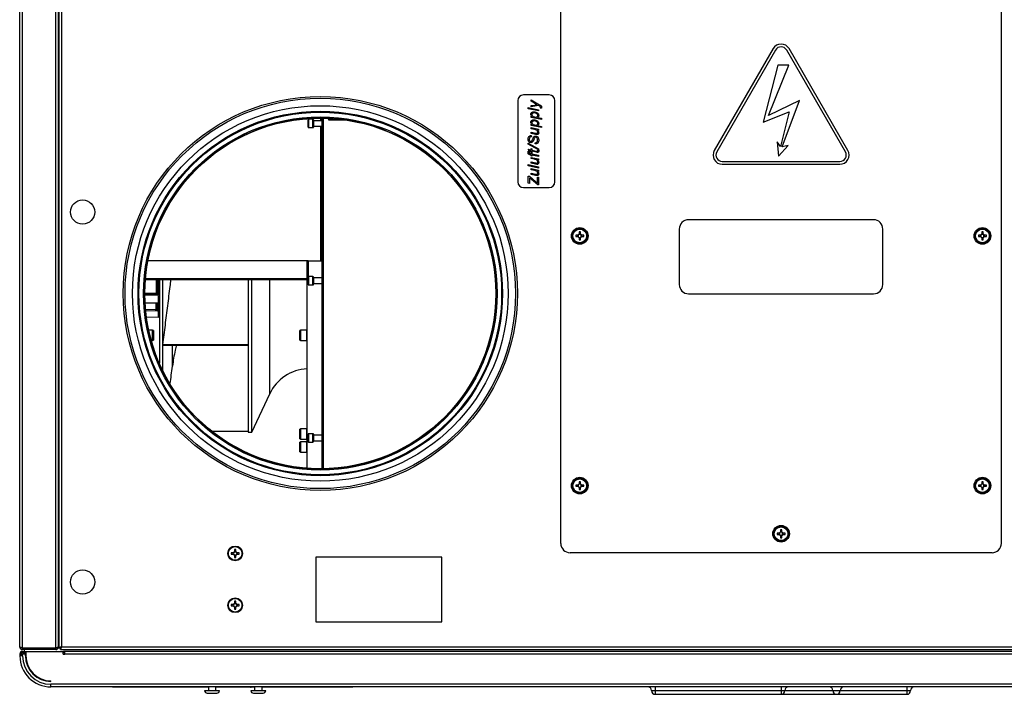
# Model space of a CAD drawing. Units: millimetres. Extents: x -1280 to 2564, y -237 to 2930.
# Drawn here: x -66 to 467, y -3 to 361 of the extents above; entities that cross this region are included whole.
import ezdxf

# ---------------------------------------------------------------- set-up
doc = ezdxf.new("R2010")
doc.units = ezdxf.units.MM

msp = doc.modelspace()

# ---------------------------------------------------------------- linework, layer by layer
at = {"color": 7, "linetype": 'ByBlock', "lineweight": -2}
for p, q in [((-65.42, 22.3), (-65.42, 692.42)), ((-63.98, 21.73), (-63.98, 692.99)), ((-45.96, 21.73), (-45.96, 692.99)), ((-44.52, 22.37), (-44.52, 692.35)), ((-44.32, 692.99), (-44.32, 21.73)), ((-42.88, 692.42), (-42.88, 22.3)), ((226.87, 78.21), (226.87, 545.71)), ((464.97, 78.21), (464.97, 545.71)), ((341.59, 345.71), (309.83, 290.71)), ((342.89, 344.96), (311.13, 289.96)), ((380.7, 289.96), (348.95, 344.96)), ((382, 290.71), (350.25, 345.71)), ((344.17, 336.84), (336.19, 305.93)), ((339.21, 309.51), (350.21, 336.84)), ((350.21, 336.84), (344.17, 336.84)), ((220.68, 320.66), (206.68, 320.66)), ((203.68, 317.66), (203.68, 273.66)), ((210.8, 317.98), (215.45, 315.37)), ((210.8, 317.24), (210.8, 317.98)), ((214.09, 315.4), (210.8, 317.24)), ((210.8, 314.93), (212.87, 315.24)), ((214.92, 314.94), (210.8, 314.27)), ((210.8, 314.27), (210.8, 314.93)), ((215.31, 314.71), (214.92, 314.94)), ((223.68, 273.66), (223.68, 317.66)), ((355.84, 317.59), (339.21, 309.51)), ((346.57, 292.57), (355.84, 317.59)), ((209.27, 313.85), (214.92, 312.7)), ((209.27, 313.19), (209.27, 313.85)), ((214.92, 312.03), (209.27, 313.19)), ((210.8, 309.22), (211.33, 309.1)), ((210.8, 308.55), (210.8, 309.22)), ((214.92, 312.7), (214.92, 312.03)), ((216.44, 313.55), (215.81, 313.62)), ((336.19, 305.93), (350.25, 311.64)), ((350.25, 311.64), (345.65, 292.79)), ((90.28, 303.31), (90.28, 307.21)), ((92.98, 307.51), (90.58, 307.51)), ((93.28, 307.21), (93.28, 303.31)), ((97.68, 306.76), (93.28, 306.76)), ((93.28, 303.76), (97.68, 303.76)), ((97.68, 308.15), (97.68, 307)), ((98.48, 307), (97.68, 307)), ((97.68, 306.93), (97.68, 307)), ((97.68, 306.93), (98.48, 306.93)), ((97.68, 306.93), (97.68, 118.56)), ((98.48, 308.14), (98.48, 118.57)), ((101.07, 308.07), (101.45, 307)), ((111.7, 307), (101.45, 307)), ((216.45, 307.39), (210.8, 308.55)), ((210.8, 304.87), (211.33, 304.75)), ((210.8, 304.21), (210.8, 304.87)), ((216.45, 303.05), (210.8, 304.21)), ((214.27, 308.51), (216.45, 308.06)), ((214.27, 304.16), (216.45, 303.71)), ((216.45, 308.06), (216.45, 307.39)), ((216.45, 303.71), (216.45, 303.05)), ((90.58, 303.01), (92.98, 303.01)), ((210.8, 303.04), (214.92, 302.19)), ((210.8, 302.37), (210.8, 303.04)), ((212.61, 302), (210.8, 302.37)), ((210.8, 300.57), (213.48, 299.99)), ((210.8, 299.91), (210.8, 300.57)), ((213.19, 299.38), (210.8, 299.91)), ((210.81, 298.77), (210.93, 298.77)), ((210.93, 298.77), (210.99, 298.12)), ((214.92, 301.53), (214.18, 301.68)), ((214.92, 302.19), (214.92, 301.53)), ((209.27, 294.64), (214.92, 291.6)), ((209.27, 293.99), (209.27, 294.64)), ((214.92, 290.95), (209.27, 293.99)), ((213.04, 294.86), (213.23, 294.85)), ((213.11, 294.21), (213.04, 294.86)), ((343.8, 295.32), (344.5, 287.57)), ((345.65, 292.79), (343.8, 295.32)), ((344.5, 287.57), (349.84, 293.4)), ((349.84, 293.4), (346.57, 292.57)), ((209.27, 291.31), (210.8, 291.02)), ((209.77, 290.57), (209.27, 291.31)), ((209.32, 290.2), (209.92, 290.07)), ((210.8, 290.37), (209.77, 290.57)), ((210.8, 288.26), (210.23, 288.37)), ((210.43, 289), (210.8, 288.92)), ((210.8, 291.75), (211.3, 291.6)), ((210.8, 291.02), (210.8, 291.75)), ((210.8, 289.86), (210.8, 290.37)), ((211.3, 289.72), (210.8, 289.86)), ((210.8, 289.72), (211.3, 289.57)), ((210.8, 288.92), (210.8, 289.72)), ((210.8, 287.69), (210.8, 288.26)), ((211.3, 287.54), (210.8, 287.69)), ((211.3, 291.6), (211.3, 290.88)), ((211.3, 290.88), (213.68, 290.37)), ((211.3, 290.22), (211.3, 289.72)), ((213.73, 289.72), (211.3, 290.22)), ((211.3, 289.57), (211.3, 288.79)), ((211.3, 288.79), (214.92, 288.06)), ((211.3, 288.13), (211.3, 287.54)), ((214.92, 287.4), (211.3, 288.13)), ((214.37, 290.99), (214.94, 290.88)), ((214.92, 291.6), (214.92, 290.95)), ((214.92, 288.06), (214.92, 287.4)), ((209.27, 282.99), (214.92, 281.84)), ((209.27, 282.33), (209.27, 282.99)), ((214.92, 281.17), (209.27, 282.33)), ((210.8, 286.95), (214.92, 286.11)), ((210.8, 286.29), (210.8, 286.95)), ((212.61, 285.92), (210.8, 286.29)), ((210.8, 284.49), (213.48, 283.91)), ((210.8, 283.83), (210.8, 284.49)), ((213.19, 283.29), (210.8, 283.83)), ((214.92, 285.44), (214.18, 285.6)), ((214.92, 286.11), (214.92, 285.44)), ((314.16, 284.71), (377.67, 284.71)), ((314.16, 283.21), (377.67, 283.21)), ((209.27, 276.82), (209.92, 276.75)), ((209.27, 272.97), (209.27, 276.82)), ((209.92, 276.75), (213.48, 273.73)), ((210.8, 280.87), (214.92, 280.02)), ((210.8, 280.21), (210.8, 280.87)), ((212.61, 279.83), (210.8, 280.21)), ((210.8, 278.41), (213.48, 277.82)), ((210.8, 277.74), (210.8, 278.41)), ((213.19, 277.21), (210.8, 277.74)), ((214.92, 279.36), (214.18, 279.51)), ((214.92, 281.84), (214.92, 281.17)), ((214.92, 280.02), (214.92, 279.36)), ((209.93, 272.83), (209.27, 272.97)), ((209.93, 275.92), (209.93, 272.83)), ((211.07, 274.96), (210.37, 275.55)), ((214.42, 272.11), (211.07, 274.96)), ((214.27, 276.31), (214.92, 276.17)), ((214.27, 273.06), (214.27, 276.31)), ((214.92, 272.04), (214.42, 272.11)), ((214.92, 276.17), (214.92, 272.04)), ((206.68, 270.66), (220.68, 270.66)), ((395.92, 253.21), (295.92, 253.21)), ((236.18, 244.81), (234.98, 244.81)), ((235.91, 244.81), (235.91, 244.11)), ((236.77, 246.6), (236.77, 245.39)), ((237.47, 245.66), (236.77, 245.66)), ((237.47, 245.39), (237.47, 246.6)), ((239.26, 244.81), (238.05, 244.81)), ((238.32, 244.11), (238.32, 244.81)), ((290.92, 248.21), (290.92, 218.21)), ((400.92, 218.21), (400.92, 248.21)), ((453.78, 244.81), (452.58, 244.81)), ((453.51, 244.81), (453.51, 244.11)), ((454.37, 246.6), (454.37, 245.39)), ((455.07, 245.66), (454.37, 245.66)), ((455.07, 245.39), (455.07, 246.6)), ((456.86, 244.81), (455.65, 244.81)), ((455.92, 244.11), (455.92, 244.81)), ((234.98, 244.11), (236.18, 244.11)), ((236.77, 243.52), (236.77, 242.32)), ((236.77, 243.25), (237.47, 243.25)), ((237.47, 242.32), (237.47, 243.52)), ((238.05, 244.11), (239.26, 244.11)), ((452.58, 244.11), (453.78, 244.11)), ((454.37, 243.52), (454.37, 242.32)), ((454.37, 243.25), (455.07, 243.25)), ((455.07, 242.32), (455.07, 243.52)), ((455.65, 244.11), (456.86, 244.11)), ((3.82, 231.25), (90.28, 231.25)), ((89.78, 118.83), (89.78, 231.05)), ((89.78, 231.05), (97.68, 231.05)), ((90.28, 231.25), (90.28, 222.21)), ((89.78, 220.75), (2.41, 220.75)), ((89.78, 221.04), (2.43, 221.04)), ((90.28, 221.25), (2.45, 221.25)), ((9.95, 220.75), (9.95, 175.63)), ((11.78, 171.67), (11.78, 220.75)), ((57.88, 220.75), (57.88, 138.3)), ((59.86, 138.3), (59.86, 220.75)), ((90.28, 218.31), (90.28, 222.21)), ((92.98, 222.51), (90.58, 222.51)), ((93.28, 222.21), (93.28, 218.31)), ((97.68, 221.76), (93.28, 221.76)), ((93.28, 218.76), (97.68, 218.76)), ((2.22, 213.32), (8.27, 213.17)), ((8.78, 213.77), (8.78, 213.1)), ((8.78, 213.1), (9.12, 212.86)), ((9.28, 212.79), (9.12, 212.86)), ((9.28, 213.55), (9.23, 213.37)), ((90.58, 218.01), (92.98, 218.01)), ((295.92, 213.21), (395.92, 213.21)), ((2.42, 208.38), (8.46, 208.23)), ((8.58, 208.2), (8.58, 204.71)), ((9.06, 208.29), (9.06, 203.88)), ((9.28, 212.25), (9.28, 200.53)), ((8.08, 204.54), (8.08, 204.59)), ((2.97, 200.7), (9.28, 200.53)), ((9.28, 200.8), (9.95, 200.8)), ((6.31, 193.6), (4.2, 193.6)), ((6.78, 193.4), (6.31, 193.6)), ((6.31, 189.4), (6.31, 193.6)), ((6.78, 193.4), (6.78, 189.5)), ((86.25, 193.6), (85.78, 193.4)), ((85.78, 192.1), (85.78, 193.4)), ((85.78, 188.2), (85.78, 192.1)), ((89.43, 193.6), (86.25, 193.6)), ((86.25, 193.6), (86.25, 192.2)), ((86.25, 192.2), (86.25, 188)), ((89.78, 193.64), (89.38, 193.6)), ((89.38, 193.54), (89.38, 193.22)), ((89.78, 193.37), (89.38, 193.22)), ((89.38, 193.22), (89.38, 190.8)), ((5.57, 188), (6.31, 188)), ((6.31, 188), (6.31, 189.4)), ((6.31, 188), (6.78, 188.2)), ((6.78, 189.5), (6.78, 188.2)), ((85.78, 188.2), (86.25, 188)), ((86.25, 188), (89.43, 188)), ((89.38, 190.8), (89.38, 188.37)), ((89.78, 190.8), (89.38, 190.8)), ((89.78, 188.22), (89.38, 188.37)), ((89.38, 188), (89.78, 187.96)), ((12.05, 185.5), (11.87, 185.74)), ((11.87, 185.74), (57.88, 185.74)), ((12.05, 185.5), (57.88, 185.5)), ((59.86, 138.3), (69.57, 159.11)), ((-65.52, 138.86), (-65.42, 138.86)), ((-65.52, 136.86), (-65.52, 138.86)), ((38.18, 138.94), (57.88, 138.94)), ((86.25, 140.18), (85.78, 139.98)), ((85.78, 137.38), (85.78, 139.98)), ((89.38, 140.18), (86.25, 140.18)), ((86.25, 140.18), (86.25, 137.38)), ((89.78, 140.36), (89.38, 140.18)), ((89.38, 140.18), (89.38, 138.78)), ((89.78, 138.87), (89.38, 138.78)), ((89.38, 138.78), (89.38, 135.98)), ((-65.52, 136.86), (-65.42, 136.86)), ((-65.52, 72.86), (-65.52, 136.86)), ((57.88, 138.3), (59.86, 138.3)), ((85.78, 134.78), (85.78, 137.38)), ((85.78, 134.78), (86.25, 134.58)), ((86.25, 133.1), (85.78, 132.9)), ((86.25, 137.38), (86.25, 134.58)), ((86.25, 134.58), (89.38, 134.58)), ((89.43, 133.1), (86.25, 133.1)), ((86.25, 133.1), (86.25, 128.9)), ((89.38, 135.98), (89.38, 134.58)), ((89.78, 135.9), (89.38, 135.98)), ((89.78, 134.41), (89.38, 134.58)), ((89.78, 133.14), (89.38, 133.1)), ((89.38, 132.72), (89.38, 133.07)), ((90.28, 133.31), (90.28, 137.21)), ((92.98, 137.51), (90.58, 137.51)), ((93.28, 137.21), (93.28, 133.31)), ((97.68, 136.76), (93.28, 136.76)), ((93.28, 133.76), (97.68, 133.76)), ((85.78, 129), (85.78, 132.9)), ((85.78, 127.7), (85.78, 129)), ((86.25, 128.9), (86.25, 127.5)), ((89.78, 132.87), (89.38, 132.72)), ((89.38, 132.72), (89.38, 130.3)), ((89.78, 130.3), (89.38, 130.3)), ((89.38, 130.3), (89.38, 127.87)), ((89.78, 127.72), (89.38, 127.87)), ((90.58, 133.01), (92.98, 133.01)), ((85.78, 127.7), (86.25, 127.5)), ((86.25, 127.5), (89.43, 127.5)), ((89.38, 127.5), (89.78, 127.46)), ((236.18, 109.81), (234.98, 109.81)), ((234.98, 109.11), (236.18, 109.11)), ((235.91, 109.81), (235.91, 109.11)), ((236.77, 111.6), (236.77, 110.39)), ((237.47, 110.66), (236.77, 110.66)), ((236.77, 108.52), (236.77, 107.32)), ((236.77, 108.25), (237.47, 108.25)), ((237.47, 110.39), (237.47, 111.6)), ((237.47, 107.32), (237.47, 108.52)), ((239.26, 109.81), (238.05, 109.81)), ((238.05, 109.11), (239.26, 109.11)), ((238.32, 109.11), (238.32, 109.81)), ((453.78, 109.81), (452.58, 109.81)), ((452.58, 109.11), (453.78, 109.11)), ((453.51, 109.81), (453.51, 109.11)), ((454.37, 111.6), (454.37, 110.39)), ((455.07, 110.66), (454.37, 110.66)), ((454.37, 108.52), (454.37, 107.32)), ((454.37, 108.25), (455.07, 108.25)), ((455.07, 110.39), (455.07, 111.6)), ((455.07, 107.32), (455.07, 108.52)), ((456.86, 109.81), (455.65, 109.81)), ((455.65, 109.11), (456.86, 109.11)), ((455.92, 109.11), (455.92, 109.81)), ((345.57, 85.6), (345.57, 84.39)), ((346.27, 84.39), (346.27, 85.6)), ((344.98, 83.81), (343.78, 83.81)), ((343.78, 83.11), (344.98, 83.11)), ((344.71, 83.81), (344.71, 83.11)), ((346.27, 84.66), (345.57, 84.66)), ((345.57, 82.52), (345.57, 81.32)), ((345.57, 82.25), (346.27, 82.25)), ((346.27, 81.32), (346.27, 82.52)), ((348.06, 83.81), (346.85, 83.81)), ((346.85, 83.11), (348.06, 83.11)), ((347.12, 83.11), (347.12, 83.81)), ((50.57, 74.94), (50.57, 73.73)), ((51.27, 73.73), (51.27, 74.94)), ((-65.52, 72.86), (-65.42, 72.86)), ((-65.52, 70.86), (-65.52, 72.86)), ((-65.52, 70.86), (-65.42, 70.86)), ((49.98, 73.15), (48.78, 73.15)), ((48.78, 72.45), (49.98, 72.45)), ((49.71, 73.15), (49.71, 72.45)), ((51.27, 74), (50.57, 74)), ((50.57, 71.86), (50.57, 70.66)), ((50.57, 71.59), (51.27, 71.59)), ((51.27, 70.66), (51.27, 71.86)), ((53.06, 73.15), (51.85, 73.15)), ((51.85, 72.45), (53.06, 72.45)), ((52.12, 72.45), (52.12, 73.15)), ((94.58, 70.86), (94.58, 35.86)), ((162.58, 70.86), (94.58, 70.86)), ((162.58, 35.86), (162.58, 70.86)), ((459.97, 73.21), (231.87, 73.21)), ((49.98, 45.15), (48.78, 45.15)), ((48.78, 44.45), (49.98, 44.45)), ((49.71, 45.15), (49.71, 44.45)), ((50.57, 46.94), (50.57, 45.73)), ((51.27, 46), (50.57, 46)), ((50.57, 43.86), (50.57, 42.66)), ((50.57, 43.59), (51.27, 43.59)), ((51.27, 45.73), (51.27, 46.94)), ((51.27, 42.66), (51.27, 43.86)), ((53.06, 45.15), (51.85, 45.15)), ((51.85, 44.45), (53.06, 44.45)), ((52.12, 44.45), (52.12, 45.15)), ((94.58, 35.86), (162.58, 35.86)), ((-64.62, 21.9), (-64.62, 21.66)), ((-45.32, 21.66), (-64.62, 21.66)), ((-63.98, 21.73), (-45.96, 21.73)), ((-63.98, 21.66), (-63.98, 20.86)), ((-45.96, 21.66), (-63.98, 21.66)), ((-63.08, 21.66), (-63.08, 21.66)), ((-45.96, 20.86), (-45.96, 21.66)), ((-45.32, 21.92), (-45.32, 21.66)), ((-44.32, 24.86), (-44.52, 24.86)), ((-44.32, 23.86), (-44.52, 23.86)), ((-44.52, 22.3), (-44.52, 22.37)), ((-44.32, 21.73), (-43.52, 21.73)), ((-43.52, 22.01), (-43.52, 21.66)), ((-43.52, 21.66), (-43.17, 21.66)), ((-43.45, 20.86), (-43.45, 21.66)), ((-42.88, 22.3), (734.72, 22.3)), ((-65.42, 18.42), (-65.42, 17.46)), ((-65.42, 18.42), (-63.98, 18.42)), ((-63.98, 17.46), (-65.42, 17.46)), ((-62.17, 19.06), (-64.62, 19.06)), ((-64.62, 18.42), (-64.62, 19.06)), ((-45.96, 20.86), (-63.98, 20.86)), ((-63.98, 19.06), (-63.98, 19.86)), ((-63.98, 19.86), (-63.78, 19.86)), ((-63.98, 17.46), (-63.98, 18.42)), ((-62.42, 18.42), (-63.98, 18.42)), ((-63.78, 19.86), (-41.77, 19.86)), ((-63.78, 19.06), (-63.78, 19.86)), ((-63.08, 20.86), (-63.08, 19.86)), ((-62.42, 17.46), (-62.42, 18.42)), ((-62.17, 19.62), (-62.17, 17.46)), ((-41.97, 19.62), (-62.17, 19.62)), ((-43.45, 20.86), (735.29, 20.86)), ((-41.97, 18.42), (-41.97, 19.62)), ((-41.17, 19.06), (-41.97, 19.06)), ((-41.97, 18.42), (-41.17, 18.42)), ((-41.77, 19.06), (-41.77, 19.86)), ((-41.17, 19.86), (-41.77, 19.86)), ((-41.62, 19.86), (-41.62, 19.06)), ((733.01, 19.86), (-41.17, 19.86)), ((-41.17, 18.42), (-41.17, 19.86)), ((733.01, 18.42), (-41.17, 18.42)), ((-48.62, 3.66), (-48.62, 3.91)), ((740.46, 2.1), (-48.62, 2.1)), ((-48.62, 0.66), (-48.62, 2.1)), ((740.46, 0.66), (-48.62, 0.66)), ((-15.42, 0.56), (-15.42, 0.66)), ((36.42, 0.56), (-15.42, 0.56)), ((36.42, 0.66), (36.42, -1.34)), ((40.42, -1.34), (40.42, 0.66)), ((61.42, 0.56), (40.42, 0.56)), ((59.19, 0.56), (59.19, 0.46)), ((59.19, 0.46), (59.52, 0.46)), ((59.52, 0.46), (59.52, 0.56)), ((61.42, 0.46), (59.52, 0.46)), ((61.42, 0.66), (61.42, -1.34)), ((65.42, -1.34), (65.42, 0.66)), ((114.58, 0.56), (65.42, 0.56)), ((75.25, 0.46), (65.42, 0.46)), ((75.25, 0.46), (75.25, 0.56)), ((79.54, 0.46), (75.25, 0.46)), ((79.54, 0.46), (79.54, 0.56)), ((95.27, 0.46), (79.54, 0.46)), ((95.27, 0.46), (95.27, 0.56)), ((95.6, 0.46), (95.27, 0.46)), ((95.6, 0.46), (95.6, 0.56)), ((114.58, 0.56), (114.58, 0.66)), ((277.92, 0.66), (277.92, -1.34)), ((345.92, 0.66), (345.92, -1.34)), ((413.92, 0.66), (413.92, -1.34)), ((34.42, -1.34), (42.42, -1.34)), ((35.82, -2.74), (41.02, -2.74)), ((59.42, -1.34), (67.42, -1.34)), ((60.82, -2.74), (66.02, -2.74)), ((277.92, -1.34), (345.92, -1.34)), ((277.92, -1.34), (277.92, -3.34)), ((277.92, -3.34), (345.92, -3.34)), ((345.92, -1.34), (345.92, -3.34)), ((345.92, -3.34), (413.92, -3.34)), ((373.92, -1.34), (377.92, -1.34)), ((413.92, -1.34), (413.92, -3.34))]:
    msp.add_line(p, q, dxfattribs=at)
at = {"color": 8, "linetype": 'ByBlock', "lineweight": -2}
for p, q in [((90.58, 307.51), (90.58, 303.01)), ((92.98, 303.01), (92.98, 307.51)), ((97.04, 308.16), (97.04, 306.76)), ((97.04, 303.76), (97.04, 231.05)), ((98.68, 118.57), (98.68, 308.14)), ((8.26, 220.75), (8.26, 213.29)), ((9.78, 220.75), (9.78, 213.17)), ((69.57, 159.11), (69.57, 220.75)), ((90.58, 222.51), (90.58, 218.01)), ((92.98, 218.01), (92.98, 222.51)), ((8.26, 213.29), (1.92, 213.45)), ((9.12, 212.86), (2.12, 213.03)), ((9.28, 212.25), (1.98, 212.43)), ((2.22, 208.46), (9.06, 208.29)), ((8.08, 208.24), (8.08, 204.59)), ((8.08, 204.59), (2.56, 204.72)), ((9.06, 203.88), (2.59, 204.03)), ((17.01, 173.98), (17.01, 185.5)), ((90.58, 137.51), (90.58, 133.01)), ((92.98, 133.01), (92.98, 137.51)), ((275.92, -1.34), (277.92, -1.34)), ((345.92, -1.34), (347.92, -1.34)), ((347.92, -1.34), (373.92, -1.34)), ((377.92, -1.34), (413.92, -1.34)), ((413.92, -1.34), (415.92, -1.34))]:
    msp.add_line(p, q, dxfattribs=at)
at = {"color": 7, "linetype": 'ByBlock', "lineweight": -2}
for centre, radius in [((96.92, 213.36), 106.5), ((96.92, 213.36), 105.5), ((96.92, 213.36), 101.5), ((96.92, 213.36), 98.5), ((96.92, 213.36), 98), ((96.92, 213.36), 95.52), ((96.92, 213.36), 94.91), ((96.92, 213.36), 94.8), ((-31.52, 257.36), 6.55), ((237.12, 244.46), 4.5), ((237.12, 244.46), 4), ((237.12, 244.46), 3.94), ((237.12, 244.46), 3.68), ((454.72, 244.46), 4.5), ((454.72, 244.46), 4), ((454.72, 244.46), 3.94), ((454.72, 244.46), 3.68), ((237.12, 109.46), 4.5), ((237.12, 109.46), 4), ((237.12, 109.46), 3.94), ((237.12, 109.46), 3.68), ((454.72, 109.46), 4.5), ((454.72, 109.46), 4), ((454.72, 109.46), 3.94), ((454.72, 109.46), 3.68), ((345.92, 83.46), 4.5), ((345.92, 83.46), 4), ((345.92, 83.46), 3.94), ((345.92, 83.46), 3.68), ((50.92, 72.8), 4), ((50.92, 72.8), 3.94), ((50.92, 72.8), 3.68), ((-31.52, 57.36), 6.55), ((50.92, 44.8), 4), ((50.92, 44.8), 3.94), ((50.92, 44.8), 3.68)]:
    msp.add_circle(centre, radius, dxfattribs=at)
for centre, radius, start, end in [((345.92, 343.21), 5, 30, 150), ((345.92, 343.21), 3.5, 30, 150), ((206.68, 317.66), 3, 90, 180), ((220.68, 317.66), 3, 0, 90), ((90.58, 307.21), 0.3, 90, 180), ((90.58, 303.31), 0.3, 180, 270), ((92.98, 307.21), 0.3, 0, 90), ((92.98, 303.31), 0.3, 270, 0), ((314.16, 288.21), 5, 150, 270), ((314.16, 288.21), 3.5, 150, 270), ((377.67, 288.21), 5, 270, 30), ((377.67, 288.21), 3.5, 270, 30), ((206.68, 273.66), 3, 180, 270), ((220.68, 273.66), 3, 270, 0), ((295.92, 248.21), 5, 90, 180), ((395.92, 248.21), 5, 0, 90), ((251.67, 244.46), 16.7, 178.7991, 181.2009), ((237.12, 244.46), 1, 110.4831, 159.5169), ((237.12, 244.46), 0.851, 155.7147, 204.2853), ((237.12, 244.46), 0.851, 114.2853, 155.7147), ((237.12, 229.9), 16.7, 88.7991, 91.2009), ((237.12, 244.46), 0.851, 65.7147, 114.2853), ((237.12, 244.46), 1, 20.4831, 69.5169), ((237.12, 244.46), 0.851, 24.2853, 65.7147), ((237.12, 244.46), 0.851, 335.7147, 24.2853), ((222.56, 244.46), 16.7, 358.7991, 1.2009), ((469.27, 244.46), 16.7, 178.7991, 181.2009), ((454.72, 244.46), 1, 110.4831, 159.5169), ((454.72, 244.46), 0.851, 155.7147, 204.2853), ((454.72, 244.46), 0.851, 114.2853, 155.7147), ((454.72, 229.9), 16.7, 88.7991, 91.2009), ((454.72, 244.46), 0.851, 65.7147, 114.2853), ((454.72, 244.46), 1, 20.4831, 69.5169), ((454.72, 244.46), 0.851, 24.2853, 65.7147), ((454.72, 244.46), 0.851, 335.7147, 24.2853), ((440.16, 244.46), 16.7, 358.7991, 1.2009), ((237.12, 244.46), 1, 200.4831, 249.5169), ((237.12, 244.46), 0.851, 204.2853, 245.7147), ((237.12, 244.46), 0.851, 245.7147, 294.2853), ((237.12, 259.01), 16.7, 268.7991, 271.2009), ((237.12, 244.46), 1, 290.4831, 339.5169), ((237.12, 244.46), 0.851, 294.2853, 335.7147), ((454.72, 244.46), 1, 200.4831, 249.5169), ((454.72, 244.46), 0.851, 204.2853, 245.7147), ((454.72, 244.46), 0.851, 245.7147, 294.2853), ((454.72, 259.01), 16.7, 268.7991, 271.2009), ((454.72, 244.46), 1, 290.4831, 339.5169), ((454.72, 244.46), 0.851, 294.2853, 335.7147), ((90.58, 222.21), 0.3, 90, 180), ((90.58, 218.31), 0.3, 180, 270), ((92.98, 222.21), 0.3, 0, 90), ((92.98, 218.31), 0.3, 270, 0), ((295.92, 218.21), 5, 180, 270), ((395.92, 218.21), 5, 270, 0), ((8.33, 213.74), 0.455, 261.8313, 350.4016), ((90.78, 149.22), 23.4, 92.4492, 155), ((90.58, 137.21), 0.3, 90, 180), ((90.58, 133.31), 0.3, 180, 270), ((92.98, 137.21), 0.3, 0, 90), ((92.98, 133.31), 0.3, 270, 0), ((251.67, 109.46), 16.7, 178.7991, 181.2009), ((237.12, 109.46), 1, 110.4831, 159.5169), ((237.12, 109.46), 1, 200.4831, 249.5169), ((237.12, 109.46), 0.851, 155.7147, 204.2853), ((237.12, 109.46), 0.851, 114.2853, 155.7147), ((237.12, 109.46), 0.851, 204.2853, 245.7147), ((237.12, 94.9), 16.7, 88.7991, 91.2009), ((237.12, 109.46), 0.851, 65.7147, 114.2853), ((237.12, 109.46), 0.851, 245.7147, 294.2853), ((237.12, 124.01), 16.7, 268.7991, 271.2009), ((237.12, 109.46), 1, 20.4831, 69.5169), ((237.12, 109.46), 0.851, 24.2853, 65.7147), ((237.12, 109.46), 1, 290.4831, 339.5169), ((237.12, 109.46), 0.851, 294.2853, 335.7147), ((237.12, 109.46), 0.851, 335.7147, 24.2853), ((222.56, 109.46), 16.7, 358.7991, 1.2009), ((469.27, 109.46), 16.7, 178.7991, 181.2009), ((454.72, 109.46), 1, 110.4831, 159.5169), ((454.72, 109.46), 1, 200.4831, 249.5169), ((454.72, 109.46), 0.851, 155.7147, 204.2853), ((454.72, 109.46), 0.851, 114.2853, 155.7147), ((454.72, 109.46), 0.851, 204.2853, 245.7147), ((454.72, 94.9), 16.7, 88.7991, 91.2009), ((454.72, 109.46), 0.851, 65.7147, 114.2853), ((454.72, 109.46), 0.851, 245.7147, 294.2853), ((454.72, 124.01), 16.7, 268.7991, 271.2009), ((454.72, 109.46), 1, 20.4831, 69.5169), ((454.72, 109.46), 0.851, 24.2853, 65.7147), ((454.72, 109.46), 1, 290.4831, 339.5169), ((454.72, 109.46), 0.851, 294.2853, 335.7147), ((454.72, 109.46), 0.851, 335.7147, 24.2853), ((440.16, 109.46), 16.7, 358.7991, 1.2009), ((345.92, 68.9), 16.7, 88.7991, 91.2009), ((360.47, 83.46), 16.7, 178.7991, 181.2009), ((345.92, 83.46), 1, 110.4831, 159.5169), ((345.92, 83.46), 1, 200.4831, 249.5169), ((345.92, 83.46), 0.851, 155.7147, 204.2853), ((345.92, 83.46), 0.851, 114.2853, 155.7147), ((345.92, 83.46), 0.851, 204.2853, 245.7147), ((345.92, 83.46), 0.851, 65.7147, 114.2853), ((345.92, 83.46), 0.851, 245.7147, 294.2853), ((345.92, 98.01), 16.7, 268.7991, 271.2009), ((345.92, 83.46), 1, 20.4831, 69.5169), ((345.92, 83.46), 0.851, 24.2853, 65.7147), ((345.92, 83.46), 1, 290.4831, 339.5169), ((345.92, 83.46), 0.851, 294.2853, 335.7147), ((345.92, 83.46), 0.851, 335.7147, 24.2853), ((331.36, 83.46), 16.7, 358.7991, 1.2009), ((50.92, 58.24), 16.7, 88.7991, 91.2009), ((231.87, 78.21), 5, 180, 270), ((459.97, 78.21), 5, 270, 0), ((65.47, 72.8), 16.7, 178.7991, 181.2009), ((50.92, 72.8), 1, 110.4831, 159.5169), ((50.92, 72.8), 1, 200.4831, 249.5169), ((50.92, 72.8), 0.851, 155.7147, 204.2853), ((50.92, 72.8), 0.851, 114.2853, 155.7147), ((50.92, 72.8), 0.851, 204.2853, 245.7147), ((50.92, 72.8), 0.851, 65.7147, 114.2853), ((50.92, 72.8), 0.851, 245.7147, 294.2853), ((50.92, 87.35), 16.7, 268.7991, 271.2009), ((50.92, 72.8), 1, 20.4831, 69.5169), ((50.92, 72.8), 0.851, 24.2853, 65.7147), ((50.92, 72.8), 1, 290.4831, 339.5169), ((50.92, 72.8), 0.851, 294.2853, 335.7147), ((50.92, 72.8), 0.851, 335.7147, 24.2853), ((36.36, 72.8), 16.7, 358.7991, 1.2009), ((65.47, 44.8), 16.7, 178.7991, 181.2009), ((50.92, 44.8), 1, 110.4831, 159.5169), ((50.92, 44.8), 1, 200.4831, 249.5169), ((50.92, 44.8), 0.851, 155.7147, 204.2853), ((50.92, 44.8), 0.851, 114.2853, 155.7147), ((50.92, 44.8), 0.851, 204.2853, 245.7147), ((50.92, 30.24), 16.7, 88.7991, 91.2009), ((50.92, 44.8), 0.851, 65.7147, 114.2853), ((50.92, 44.8), 0.851, 245.7147, 294.2853), ((50.92, 59.35), 16.7, 268.7991, 271.2009), ((50.92, 44.8), 1, 20.4831, 69.5169), ((50.92, 44.8), 0.851, 24.2853, 65.7147), ((50.92, 44.8), 1, 290.4831, 339.5169), ((50.92, 44.8), 0.851, 294.2853, 335.7147), ((50.92, 44.8), 0.851, 335.7147, 24.2853), ((36.36, 44.8), 16.7, 358.7991, 1.2009), ((-63.98, 18.42), 1.44, 90, 180), ((-48.62, 17.46), 16.8, 180, 270), ((-48.62, 17.46), 15.36, 180, 270), ((-48.62, 17.46), 13.8, 180, 270), ((-48.62, 17.46), 13.55, 180, 270), ((273.92, -1.34), 2, 0, 90), ((349.92, -1.34), 2, 90, 180), ((371.92, -1.34), 2, 0, 90), ((379.92, -1.34), 2, 90, 180), ((417.92, -1.34), 2, 90, 180), ((35.82, -1.34), 1.4, 180, 270), ((41.02, -1.34), 1.4, 270, 0), ((60.82, -1.34), 1.4, 180, 270), ((66.02, -1.34), 1.4, 270, 0), ((277.92, -1.34), 2, 180, 270), ((345.92, -1.34), 2, 270, 0), ((375.92, -1.34), 2, 180, 270), ((375.92, -1.34), 2, 270, 0), ((413.92, -1.34), 2, 270, 0)]:
    msp.add_arc(centre, radius, start, end, dxfattribs=at)
for points, knots in [([(212.87, 315.24), (213.1, 315.27), (213.5, 315.33), (213.91, 315.38), (214.09, 315.4)], [0, 0, 0, 0, 0.559992, 1, 1, 1, 1]), ([(215.77, 314.36), (215.7, 314.44), (215.56, 314.57), (215.39, 314.67), (215.31, 314.71)], [0, 0, 0, 0, 0.5593, 1, 1, 1, 1]), ([(215.45, 315.37), (215.75, 315.2), (216.16, 314.96), (216.49, 314.43), (216.51, 314.16), (216.52, 314.03)], [0, 0, 0, 0, 0.55999, 0.779841, 1, 1, 1, 1]), ([(215.87, 314.03), (215.86, 314.09), (215.86, 314.21), (215.8, 314.31), (215.77, 314.36)], [0, 0, 0, 0, 0.560366, 1, 1, 1, 1]), ([(215.81, 313.62), (215.83, 313.7), (215.86, 313.83), (215.86, 313.97), (215.87, 314.03)], [0, 0, 0, 0, 0.55977, 1, 1, 1, 1]), ([(216.52, 314.03), (216.51, 313.93), (216.51, 313.77), (216.46, 313.62), (216.44, 313.55)], [0, 0, 0, 0, 0.559844, 1, 1, 1, 1]), ([(210.72, 310.29), (210.76, 310.51), (210.82, 310.95), (211.44, 311.52), (212.02, 311.57), (212.37, 311.59)], [0, 0, 0, 0, 0.279616, 0.559751, 1, 1, 1, 1]), ([(211.33, 309.1), (211.15, 309.29), (210.82, 309.62), (210.75, 310.09), (210.72, 310.29)], [0, 0, 0, 0, 0.561309, 1, 1, 1, 1]), ([(212.36, 310.94), (212.21, 310.93), (211.91, 310.92), (211.53, 310.73), (211.27, 310.43), (211.24, 310.19), (211.23, 310.08)], [0, 0, 0, 0, 0.28104, 0.560529, 0.780345, 1, 1, 1, 1]), ([(211.23, 310.08), (211.24, 309.96), (211.27, 309.74), (211.51, 309.36), (212.15, 308.89), (212.82, 308.78), (213.26, 308.71)], [0, 0, 0, 0, 0.125171, 0.250539, 0.500843, 1, 1, 1, 1]), ([(214.49, 309.6), (214.48, 309.72), (214.45, 309.95), (214.19, 310.34), (213.5, 310.78), (212.81, 310.88), (212.36, 310.94)], [0, 0, 0, 0, 0.125291, 0.250582, 0.500789, 1, 1, 1, 1]), ([(212.37, 311.59), (212.71, 311.57), (213.38, 311.51), (214.23, 311.06), (214.85, 310.42), (214.95, 309.89), (215, 309.63)], [0, 0, 0, 0, 0.280603, 0.560937, 0.781271, 1, 1, 1, 1]), ([(213.26, 308.71), (213.38, 308.71), (213.6, 308.71), (213.82, 308.76), (213.91, 308.78)], [0, 0, 0, 0, 0.560487, 1, 1, 1, 1]), ([(213.91, 308.78), (214, 308.82), (214.18, 308.91), (214.43, 309.18), (214.47, 309.44), (214.49, 309.6)], [0, 0, 0, 0, 0.280915, 0.561848, 1, 1, 1, 1]), ([(215, 309.63), (214.99, 309.5), (214.96, 309.23), (214.73, 308.81), (214.45, 308.62), (214.27, 308.51)], [0, 0, 0, 0, 0.280396, 0.560529, 1, 1, 1, 1]), ([(210.72, 305.95), (210.76, 306.17), (210.82, 306.61), (211.44, 307.17), (212.02, 307.22), (212.37, 307.25)], [0, 0, 0, 0, 0.279616, 0.559751, 1, 1, 1, 1]), ([(211.33, 304.75), (211.15, 304.94), (210.82, 305.28), (210.75, 305.74), (210.72, 305.95)], [0, 0, 0, 0, 0.561309, 1, 1, 1, 1]), ([(212.36, 306.6), (212.21, 306.59), (211.91, 306.57), (211.53, 306.39), (211.27, 306.08), (211.24, 305.85), (211.23, 305.73)], [0, 0, 0, 0, 0.2810403, 0.5605291, 0.7803453, 1, 1, 1, 1]), ([(211.23, 305.73), (211.24, 305.62), (211.27, 305.4), (211.51, 305.01), (212.15, 304.55), (212.82, 304.44), (213.26, 304.36)], [0, 0, 0, 0, 0.125171, 0.250539, 0.500843, 1, 1, 1, 1]), ([(214.49, 305.25), (214.48, 305.37), (214.45, 305.6), (214.19, 305.99), (213.5, 306.44), (212.81, 306.53), (212.36, 306.6)], [0, 0, 0, 0, 0.125291, 0.250582, 0.500789, 1, 1, 1, 1]), ([(212.37, 307.25), (212.71, 307.22), (213.38, 307.17), (214.23, 306.72), (214.85, 306.07), (214.95, 305.55), (215, 305.28)], [0, 0, 0, 0, 0.2806034, 0.560937, 0.7812705, 1, 1, 1, 1]), ([(213.26, 304.36), (213.38, 304.36), (213.6, 304.36), (213.82, 304.41), (213.91, 304.43)], [0, 0, 0, 0, 0.560487, 1, 1, 1, 1]), ([(213.91, 304.43), (214, 304.47), (214.18, 304.56), (214.43, 304.84), (214.47, 305.1), (214.49, 305.25)], [0, 0, 0, 0, 0.280915, 0.561848, 1, 1, 1, 1]), ([(215, 305.28), (214.99, 305.15), (214.96, 304.89), (214.73, 304.46), (214.45, 304.28), (214.27, 304.16)], [0, 0, 0, 0, 0.280396, 0.560529, 1, 1, 1, 1]), ([(209.2, 296.77), (209.22, 297.04), (209.25, 297.58), (209.6, 298.26), (210.18, 298.68), (210.6, 298.74), (210.81, 298.77)], [0, 0, 0, 0, 0.280843, 0.560437, 0.780092, 1, 1, 1, 1]), ([(210.61, 298.08), (210.47, 298.01), (210.19, 297.88), (209.91, 297.38), (209.87, 296.99), (209.85, 296.75)], [0, 0, 0, 0, 0.27956, 0.559532, 1, 1, 1, 1]), ([(210.99, 298.12), (210.91, 298.12), (210.79, 298.12), (210.67, 298.09), (210.61, 298.08)], [0, 0, 0, 0, 0.560217, 1, 1, 1, 1]), ([(212.21, 297.83), (212.38, 298.04), (212.68, 298.41), (213.15, 298.46), (213.35, 298.48)], [0, 0, 0, 0, 0.559291, 1, 1, 1, 1]), ([(213.36, 301.81), (213.22, 301.85), (212.97, 301.93), (212.72, 301.98), (212.61, 302)], [0, 0, 0, 0, 0.559812, 1, 1, 1, 1]), ([(214.09, 299.23), (213.92, 299.25), (213.62, 299.28), (213.32, 299.35), (213.19, 299.38)], [0, 0, 0, 0, 0.559746, 1, 1, 1, 1]), ([(213.35, 298.48), (213.63, 298.43), (214.19, 298.33), (214.88, 297.51), (214.95, 296.79), (215, 296.34)], [0, 0, 0, 0, 0.2791062, 0.5594639, 1, 1, 1, 1]), ([(214.49, 300.46), (214.46, 300.63), (214.41, 300.98), (214.02, 301.5), (213.61, 301.69), (213.36, 301.81)], [0, 0, 0, 0, 0.279656, 0.560182, 1, 1, 1, 1]), ([(213.48, 299.99), (213.58, 299.97), (213.75, 299.93), (213.93, 299.92), (214.01, 299.91)], [0, 0, 0, 0, 0.560124, 1, 1, 1, 1]), ([(214.01, 299.91), (214.08, 299.92), (214.24, 299.93), (214.41, 300.09), (214.48, 300.27), (214.49, 300.4), (214.49, 300.46)], [0, 0, 0, 0, 0.280078, 0.558408, 0.778978, 1, 1, 1, 1]), ([(215, 300.24), (214.99, 300.1), (214.96, 299.81), (214.73, 299.48), (214.42, 299.27), (214.2, 299.24), (214.09, 299.23)], [0, 0, 0, 0, 0.280436, 0.559785, 0.779839, 1, 1, 1, 1]), ([(214.18, 301.68), (214.42, 301.46), (214.85, 301.06), (214.95, 300.49), (215, 300.24)], [0, 0, 0, 0, 0.5614353, 1, 1, 1, 1]), ([(210.7, 294.86), (210.53, 294.88), (210.19, 294.91), (209.74, 295.19), (209.29, 295.79), (209.24, 296.37), (209.2, 296.77)], [0, 0, 0, 0, 0.187111, 0.374072, 0.561087, 1, 1, 1, 1]), ([(209.85, 296.75), (209.86, 296.55), (209.87, 296.21), (210.05, 295.91), (210.12, 295.78)], [0, 0, 0, 0, 0.560734, 1, 1, 1, 1]), ([(210.12, 295.78), (210.21, 295.69), (210.36, 295.54), (210.58, 295.52), (210.67, 295.51)], [0, 0, 0, 0, 0.55862, 1, 1, 1, 1]), ([(210.67, 295.51), (210.75, 295.52), (210.92, 295.54), (211.17, 295.72), (211.28, 295.9), (211.35, 296.02)], [0, 0, 0, 0, 0.2797897, 0.5592993, 1, 1, 1, 1]), ([(211.9, 295.62), (211.73, 295.39), (211.43, 294.97), (210.92, 294.89), (210.7, 294.86)], [0, 0, 0, 0, 0.5606399, 1, 1, 1, 1]), ([(211.35, 296.02), (211.43, 296.19), (211.58, 296.51), (211.72, 296.84), (211.79, 296.98)], [0, 0, 0, 0, 0.559961, 1, 1, 1, 1]), ([(211.79, 296.98), (211.86, 297.15), (211.98, 297.44), (212.14, 297.71), (212.21, 297.83)], [0, 0, 0, 0, 0.560109, 1, 1, 1, 1]), ([(212.34, 296.56), (212.27, 296.38), (212.14, 296.06), (211.98, 295.76), (211.9, 295.62)], [0, 0, 0, 0, 0.56011, 1, 1, 1, 1]), ([(212.92, 297.64), (212.8, 297.45), (212.57, 297.11), (212.41, 296.72), (212.34, 296.56)], [0, 0, 0, 0, 0.5589528, 1, 1, 1, 1]), ([(213.4, 297.83), (213.3, 297.82), (213.12, 297.8), (212.99, 297.69), (212.92, 297.64)], [0, 0, 0, 0, 0.559095, 1, 1, 1, 1]), ([(215, 296.34), (214.98, 296.04), (214.94, 295.43), (214.56, 294.62), (213.83, 294.24), (213.35, 294.22), (213.11, 294.21)], [0, 0, 0, 0, 0.280943, 0.560062, 0.779187, 1, 1, 1, 1]), ([(213.23, 294.85), (213.41, 294.88), (213.68, 294.91), (213.97, 295.12), (214.29, 295.56), (214.32, 296.02), (214.35, 296.38)], [0, 0, 0, 0, 0.249764, 0.375368, 0.501171, 1, 1, 1, 1]), ([(214.35, 296.38), (214.32, 296.71), (214.29, 297.2), (213.92, 297.64), (213.64, 297.81), (213.48, 297.82), (213.4, 297.83)], [0, 0, 0, 0, 0.498838, 0.749079, 0.874604, 1, 1, 1, 1]), ([(209.2, 289.43), (209.21, 289.58), (209.23, 289.84), (209.29, 290.09), (209.32, 290.2)], [0, 0, 0, 0, 0.559732, 1, 1, 1, 1]), ([(210.23, 288.37), (210.08, 288.4), (209.78, 288.46), (209.38, 288.68), (209.22, 289.07), (209.21, 289.31), (209.2, 289.43)], [0, 0, 0, 0, 0.281712, 0.559125, 0.778862, 1, 1, 1, 1]), ([(209.92, 290.07), (209.9, 289.96), (209.87, 289.77), (209.86, 289.57), (209.85, 289.48)], [0, 0, 0, 0, 0.560028, 1, 1, 1, 1]), ([(209.85, 289.48), (209.86, 289.41), (209.87, 289.31), (209.94, 289.18), (210.11, 289.06), (210.29, 289.02), (210.43, 289)], [0, 0, 0, 0, 0.249509, 0.374645, 0.499813, 1, 1, 1, 1]), ([(213.68, 290.37), (213.78, 290.35), (213.96, 290.32), (214.14, 290.3), (214.22, 290.29)], [0, 0, 0, 0, 0.560162, 1, 1, 1, 1]), ([(214.36, 289.62), (214.24, 289.63), (214.03, 289.66), (213.82, 289.7), (213.73, 289.72)], [0, 0, 0, 0, 0.559765, 1, 1, 1, 1]), ([(214.22, 290.29), (214.27, 290.29), (214.35, 290.3), (214.45, 290.38), (214.49, 290.48), (214.49, 290.55), (214.49, 290.58)], [0, 0, 0, 0, 0.2806095, 0.558198, 0.7786971, 1, 1, 1, 1]), ([(214.79, 289.79), (214.72, 289.74), (214.59, 289.63), (214.43, 289.62), (214.36, 289.62)], [0, 0, 0, 0, 0.558446, 1, 1, 1, 1]), ([(214.49, 290.58), (214.48, 290.66), (214.47, 290.81), (214.4, 290.94), (214.37, 290.99)], [0, 0, 0, 0, 0.559876, 1, 1, 1, 1]), ([(215, 290.4), (214.99, 290.27), (214.98, 290.05), (214.85, 289.87), (214.79, 289.79)], [0, 0, 0, 0, 0.560205, 1, 1, 1, 1]), ([(214.94, 290.88), (214.96, 290.79), (214.99, 290.63), (214.99, 290.47), (215, 290.4)], [0, 0, 0, 0, 0.5598629, 1, 1, 1, 1]), ([(213.36, 285.73), (213.22, 285.77), (212.97, 285.84), (212.72, 285.9), (212.61, 285.92)], [0, 0, 0, 0, 0.559812, 1, 1, 1, 1]), ([(214.09, 283.15), (213.92, 283.17), (213.62, 283.2), (213.32, 283.26), (213.19, 283.29)], [0, 0, 0, 0, 0.559746, 1, 1, 1, 1]), ([(214.49, 284.37), (214.46, 284.55), (214.41, 284.9), (214.02, 285.41), (213.61, 285.61), (213.36, 285.73)], [0, 0, 0, 0, 0.279656, 0.560182, 1, 1, 1, 1]), ([(213.48, 283.91), (213.58, 283.89), (213.75, 283.85), (213.93, 283.84), (214.01, 283.83)], [0, 0, 0, 0, 0.560124, 1, 1, 1, 1]), ([(214.01, 283.83), (214.08, 283.84), (214.24, 283.85), (214.41, 284), (214.48, 284.19), (214.49, 284.31), (214.49, 284.37)], [0, 0, 0, 0, 0.280078, 0.558408, 0.778978, 1, 1, 1, 1]), ([(215, 284.16), (214.99, 284.01), (214.96, 283.73), (214.73, 283.39), (214.42, 283.18), (214.2, 283.16), (214.09, 283.15)], [0, 0, 0, 0, 0.280436, 0.559785, 0.779839, 1, 1, 1, 1]), ([(214.18, 285.6), (214.42, 285.37), (214.85, 284.98), (214.95, 284.41), (215, 284.16)], [0, 0, 0, 0, 0.5614353, 1, 1, 1, 1]), ([(213.36, 279.64), (213.22, 279.68), (212.97, 279.76), (212.72, 279.81), (212.61, 279.83)], [0, 0, 0, 0, 0.559812, 1, 1, 1, 1]), ([(214.09, 277.07), (213.92, 277.08), (213.62, 277.11), (213.32, 277.18), (213.19, 277.21)], [0, 0, 0, 0, 0.559746, 1, 1, 1, 1]), ([(214.49, 278.29), (214.46, 278.46), (214.41, 278.81), (214.02, 279.33), (213.61, 279.52), (213.36, 279.64)], [0, 0, 0, 0, 0.279656, 0.5601817, 1, 1, 1, 1]), ([(213.48, 277.82), (213.58, 277.8), (213.75, 277.76), (213.93, 277.75), (214.01, 277.75)], [0, 0, 0, 0, 0.560124, 1, 1, 1, 1]), ([(214.01, 277.75), (214.08, 277.75), (214.24, 277.77), (214.41, 277.92), (214.48, 278.11), (214.49, 278.23), (214.49, 278.29)], [0, 0, 0, 0, 0.280078, 0.558408, 0.778978, 1, 1, 1, 1]), ([(215, 278.07), (214.99, 277.93), (214.96, 277.64), (214.73, 277.31), (214.42, 277.1), (214.2, 277.08), (214.09, 277.07)], [0, 0, 0, 0, 0.2804365, 0.5597855, 0.7798388, 1, 1, 1, 1]), ([(214.18, 279.51), (214.42, 279.29), (214.85, 278.89), (214.95, 278.32), (215, 278.07)], [0, 0, 0, 0, 0.561435, 1, 1, 1, 1]), ([(210.37, 275.55), (210.29, 275.62), (210.14, 275.74), (209.99, 275.87), (209.93, 275.92)], [0, 0, 0, 0, 0.56, 1, 1, 1, 1]), ([(213.48, 273.73), (213.63, 273.61), (213.89, 273.38), (214.16, 273.16), (214.27, 273.06)], [0, 0, 0, 0, 0.560006, 1, 1, 1, 1]), ([(8.78, 213.67), (8.78, 214.85), (8.78, 217.05), (8.78, 219.58), (8.78, 220.75)], [0, 0, 0, 0, 0.540164, 1, 1, 1, 1]), ([(9.28, 220.75), (9.28, 219.53), (9.28, 216.95), (9.28, 214.72), (9.28, 213.55)], [0, 0, 0, 0, 0.47154, 1, 1, 1, 1]), ([(11.87, 185.74), (12.31, 189.27), (13.2, 196.32), (14.51, 206.78), (15.52, 214.94), (16.08, 219.54), (16.22, 220.75)], [0, 0, 0, 0, 0.296613, 0.593226, 0.893398, 1, 1, 1, 1]), ([(8.26, 213.17), (8.32, 213.17), (8.43, 213.18), (8.56, 213.25), (8.67, 213.35), (8.71, 213.42), (8.73, 213.46)], [0, 0, 0, 0, 0.269615, 0.558001, 0.769263, 1, 1, 1, 1]), ([(8.78, 213.77), (8.83, 213.77), (8.94, 213.78), (9.09, 213.83), (9.2, 213.91), (9.27, 214.01), (9.27, 214.08), (9.28, 214.1)], [0, 0, 0, 0, 0.206484, 0.412874, 0.621909, 0.836933, 1, 1, 1, 1]), ([(9.78, 213.17), (9.71, 213.18), (9.62, 213.18), (9.5, 213.23), (9.42, 213.28), (9.36, 213.34), (9.29, 213.43), (9.28, 213.5), (9.28, 213.55)], [0, 0, 0, 0, 0.239456, 0.3683594, 0.4999986, 0.6316379, 0.760542, 1, 1, 1, 1]), ([(9.78, 213.17), (9.77, 213.11), (9.76, 212.99), (9.65, 212.83), (9.49, 212.68), (9.35, 212.62), (9.28, 212.59)], [0, 0, 0, 0, 0.255427, 0.509303, 0.755833, 1, 1, 1, 1]), ([(9.06, 208.29), (9, 208.23), (8.88, 208.12), (8.73, 208.05), (8.63, 208.05), (8.59, 208.11), (8.58, 208.16), (8.58, 208.18), (8.58, 208.2)], [0, 0, 0, 0, 0.33949, 0.612462, 0.830003, 0.921466, 0.961834, 1, 1, 1, 1]), ([(9.28, 212.25), (9.28, 212.29), (9.28, 212.37), (9.28, 212.53), (9.28, 212.68), (9.28, 212.76), (9.28, 212.79)], [0, 0, 0, 0, 0.282145, 0.564288, 0.846497, 1, 1, 1, 1]), ([(8.08, 204.54), (8.14, 204.54), (8.24, 204.54), (8.35, 204.57), (8.43, 204.59), (8.5, 204.62), (8.56, 204.66), (8.57, 204.69), (8.58, 204.71)], [0, 0, 0, 0, 0.239384, 0.368239, 0.49984, 0.631465, 0.760387, 1, 1, 1, 1]), ([(9.06, 203.88), (8.86, 203.93), (8.56, 204.02), (8.24, 204.24), (8.13, 204.38), (8.09, 204.47), (8.08, 204.52), (8.08, 204.54)], [0, 0, 0, 0, 0.528219, 0.778082, 0.893287, 0.947557, 1, 1, 1, 1]), ([(8.75, 204.22), (8.69, 204.29), (8.61, 204.39), (8.54, 204.54), (8.54, 204.62), (8.54, 204.65)], [0, 0, 0, 0, 0.547778, 0.793522, 1, 1, 1, 1]), ([(8.58, 204.71), (8.58, 204.69), (8.58, 204.66), (8.59, 204.59), (8.63, 204.44), (8.73, 204.25), (8.88, 204.03), (9, 203.93), (9.06, 203.88)], [0, 0, 0, 0, 0.038225, 0.078682, 0.170493, 0.388204, 0.661011, 1, 1, 1, 1]), ([(19.2, 185.5), (18.96, 184.58), (17.97, 180.7), (17.43, 176.89), (17.01, 173.98)], [0, 0, 0, 0, 0.236322, 1, 1, 1, 1]), ([(15.78, 164.65), (15.78, 164.65), (16.21, 167.65), (16.61, 170.82), (17.01, 173.98)], [0, 0, 0, 0, 0.001122, 1, 1, 1, 1]), ([(-44.52, 41.79), (-44.51, 41.97), (-44.49, 42.2), (-44.36, 42.44), (-44.32, 42.5)], [0, 0, 0, 0, 0.750408, 1, 1, 1, 1]), ([(-44.32, 42.15), (-44.38, 42.09), (-44.5, 41.97), (-44.52, 41.8), (-44.52, 41.72)], [0, 0, 0, 0, 0.486721, 1, 1, 1, 1]), ([(-44.52, 22.37), (-44.54, 22.32), (-44.57, 22.23), (-44.84, 22.08), (-45.23, 21.94), (-45.63, 21.82), (-45.88, 21.75), (-45.96, 21.73)], [0, 0, 0, 0, 0.223153, 0.44633, 0.669507, 0.892684, 1, 1, 1, 1]), ([(-45.96, 20.86), (-45.79, 20.87), (-45.46, 20.91), (-45.01, 21.18), (-44.69, 21.57), (-44.54, 21.97), (-44.53, 22.22), (-44.52, 22.3)], [0, 0, 0, 0, 0.223153, 0.44633, 0.669507, 0.892684, 1, 1, 1, 1])]:
    msp.add_open_spline(points, degree=3, knots=knots, dxfattribs=at)
at = {"color": 8, "linetype": 'ByBlock', "lineweight": -2}
for points, knots in [([(8.26, 213.17), (8.26, 213.17), (8.26, 213.16), (8.26, 213.17), (8.26, 213.19), (8.26, 213.2), (8.26, 213.23), (8.26, 213.27), (8.26, 213.29)], [0, 0, 0, 0, 0.017815, 0.367413, 0.403928, 0.469554, 0.688131, 1, 1, 1, 1]), ([(9.23, 213.37), (9.2, 213.32), (9.15, 213.24), (9.05, 213.17), (8.96, 213.13), (8.87, 213.11), (8.81, 213.11), (8.78, 213.1)], [0, 0, 0, 0, 0.358494, 0.527175, 0.689647, 0.846894, 1, 1, 1, 1]), ([(8.28, 208.28), (8.31, 208.27), (8.42, 208.22), (8.7, 208.23), (8.93, 208.27), (9.06, 208.29)], [0, 0, 0, 0, 0.1377247, 0.5221927, 1, 1, 1, 1])]:
    msp.add_open_spline(points, degree=3, knots=knots, dxfattribs=at)
at = {"color": 7, "linetype": 'ByBlock', "lineweight": -2}
for points in [[(8.08, 204.59), (8.14, 204.59), (8.27, 204.6), (8.44, 204.65), (8.55, 204.73), (8.57, 204.79), (8.58, 204.81)], [(-63.98, 21.73), (-64.17, 21.78), (-64.55, 21.87), (-65.02, 22.01), (-65.36, 22.16), (-65.4, 22.25), (-65.42, 22.3)], [(-65.42, 22.3), (-65.4, 22.11), (-65.36, 21.73), (-65.02, 21.26), (-64.55, 20.92), (-64.17, 20.88), (-63.98, 20.86)], [(-42.88, 22.3), (-43.07, 22.25), (-43.45, 22.16), (-43.92, 22.01), (-44.26, 21.87), (-44.3, 21.78), (-44.32, 21.73)], [(-43.45, 20.86), (-43.4, 20.88), (-43.31, 20.92), (-43.17, 21.26), (-43.03, 21.73), (-42.93, 22.11), (-42.88, 22.3)]]:
    msp.add_open_spline(points, degree=3, dxfattribs=at)

doc.saveas('drawing.dxf')
